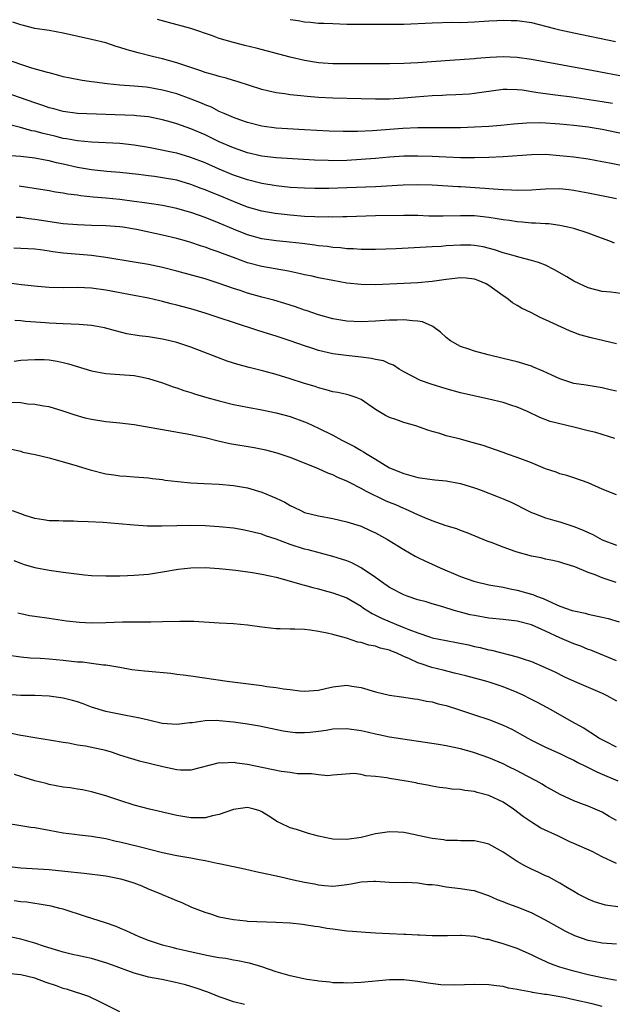
# Model space of a CAD drawing. Units: inches. Extents: x 2586000 to 2589000, y 1494000 to 1497000.
# Drawn here: x 2586245 to 2586328, y 1494565 to 1494704 of the extents above; entities that cross this region are included whole.
import ezdxf

# ---------------------------------------------------------------- set-up
doc = ezdxf.new("R2010")
doc.units = ezdxf.units.IN
doc.header["$MEASUREMENT"] = 0
doc.layers.add('LD25861494_2ft', color=172, linetype='Continuous')

msp = doc.modelspace()

# ---------------------------------------------------------------- linework, layer by layer
at = {"layer": 'LD25861494_2ft'}
for points, elevation in [([(2586328.42, 1494692.42), (2586327, 1494692.66), (2586322.71, 1494693.29), (2586320.39, 1494693.61), (2586317.9, 1494693.9), (2586315.72, 1494694.28), (2586315, 1494694.35), (2586313.59, 1494694.41), (2586313, 1494694.4), (2586309.98, 1494693.98), (2586309, 1494693.82), (2586308.26, 1494693.74), (2586306.37, 1494693.63), (2586305, 1494693.59), (2586304.45, 1494693.55), (2586303, 1494693.49), (2586300.67, 1494693.33), (2586299, 1494693.19), (2586297, 1494693.04), (2586295, 1494693.01), (2586293, 1494693.07), (2586289, 1494693.16), (2586287, 1494693.27), (2586285.4, 1494693.4), (2586284.49, 1494693.51), (2586283, 1494693.64), (2586282.24, 1494693.76), (2586281, 1494693.9), (2586279.79, 1494694.21), (2586279, 1494694.38), (2586275.53, 1494695.53), (2586275, 1494695.67), (2586273.99, 1494695.99), (2586273, 1494696.23), (2586272.43, 1494696.43), (2586271, 1494696.81), (2586270.38, 1494697), (2586267, 1494698.14), (2586265, 1494698.7), (2586263.78, 1494699), (2586261.57, 1494699.57), (2586259.99, 1494699.99), (2586259, 1494700.32), (2586258.46, 1494700.46), (2586257, 1494700.95), (2586255, 1494701.45), (2586251, 1494702.35), (2586249, 1494702.7), (2586247.01, 1494703.01), (2586245.4, 1494703.4), (2586245, 1494703.51), (2586243.9, 1494703.9)], 10560), ([(2586330.2, 1494696.2), (2586325.76, 1494697), (2586317, 1494698.64), (2586315, 1494698.92), (2586313, 1494698.98), (2586311.12, 1494698.88), (2586309.25, 1494698.75), (2586309, 1494698.72), (2586305.5, 1494698.5), (2586301, 1494698.15), (2586299, 1494698.05), (2586297, 1494698.02), (2586295.99, 1494698.01), (2586295, 1494698.03), (2586293.99, 1494698.01), (2586293, 1494698.02), (2586291, 1494697.99), (2586289, 1494698), (2586287, 1494698.16), (2586285, 1494698.48), (2586283, 1494698.94), (2586278.21, 1494700.21), (2586276.6, 1494700.6), (2586275, 1494701), (2586273, 1494701.6), (2586272.06, 1494701.94), (2586269, 1494703), (2586265.82, 1494703.83), (2586264.27, 1494704.27)], 10558), ([(2586283, 1494704.25), (2586284.1, 1494704.1), (2586285, 1494703.93), (2586285.88, 1494703.88), (2586287, 1494703.75), (2586287.74, 1494703.74), (2586289, 1494703.67), (2586291, 1494703.62), (2586293.59, 1494703.59), (2586295, 1494703.61), (2586295.6, 1494703.6), (2586299, 1494703.62), (2586303, 1494703.8), (2586305.86, 1494703.86), (2586307, 1494703.85), (2586309, 1494703.94), (2586311, 1494704.09), (2586312.12, 1494704.12), (2586313, 1494704.18), (2586314.13, 1494704.13), (2586315, 1494704.11), (2586317, 1494703.82), (2586319, 1494703.33), (2586320.24, 1494703), (2586321, 1494702.81), (2586323, 1494702.37), (2586328.86, 1494701.14)], 10556), ([(2586331, 1494687.91), (2586327, 1494688.75), (2586325, 1494689.09), (2586323, 1494689.34), (2586321, 1494689.52), (2586318.32, 1494689.68), (2586316.34, 1494689.66), (2586314.48, 1494689.52), (2586312.67, 1494689.33), (2586311, 1494689.18), (2586309, 1494689.07), (2586307, 1494689.01), (2586303, 1494689.01), (2586300.98, 1494688.98), (2586298.89, 1494688.89), (2586294.59, 1494688.59), (2586292.49, 1494688.49), (2586291, 1494688.46), (2586290.46, 1494688.46), (2586288.51, 1494688.51), (2586285, 1494688.73), (2586281, 1494688.93), (2586279, 1494689.21), (2586277, 1494689.73), (2586275.89, 1494690.11), (2586275, 1494690.44), (2586273.68, 1494691), (2586273.22, 1494691.22), (2586273, 1494691.3), (2586271.88, 1494691.88), (2586271, 1494692.23), (2586270.47, 1494692.47), (2586269.05, 1494693.05), (2586267, 1494693.77), (2586265, 1494694.32), (2586263, 1494694.69), (2586262.7, 1494694.7), (2586261, 1494694.86), (2586259, 1494694.99), (2586257.18, 1494695.18), (2586255.41, 1494695.41), (2586255, 1494695.48), (2586253.67, 1494695.67), (2586251.98, 1494695.98), (2586251, 1494696.19), (2586250.38, 1494696.38), (2586249, 1494696.73), (2586248.8, 1494696.8), (2586246.58, 1494697.42), (2586245, 1494697.91), (2586243, 1494698.61)], 10562), ([(2586331.36, 1494683.36), (2586328.01, 1494684.01), (2586327, 1494684.22), (2586325, 1494684.59), (2586323, 1494684.86), (2586321, 1494685.06), (2586319, 1494685.21), (2586317, 1494685.2), (2586313, 1494684.89), (2586311, 1494684.79), (2586309, 1494684.75), (2586307, 1494684.77), (2586305, 1494684.84), (2586303, 1494684.94), (2586301.01, 1494685.01), (2586299, 1494685), (2586297, 1494684.87), (2586295, 1494684.69), (2586293, 1494684.53), (2586291, 1494684.41), (2586289, 1494684.36), (2586288.37, 1494684.37), (2586286.44, 1494684.44), (2586281, 1494684.75), (2586279, 1494685), (2586277, 1494685.48), (2586275, 1494686.16), (2586273, 1494687.02), (2586271, 1494687.99), (2586269, 1494688.86), (2586267, 1494689.54), (2586266.23, 1494689.77), (2586265, 1494690.11), (2586263, 1494690.53), (2586261.33, 1494690.67), (2586261, 1494690.72), (2586257, 1494690.88), (2586253.02, 1494691.02), (2586251, 1494691.28), (2586249.66, 1494691.66), (2586249, 1494691.82), (2586248.13, 1494692.13), (2586247, 1494692.51), (2586241.67, 1494694.33)], 10564), ([(2586329.02, 1494679), (2586325, 1494679.77), (2586323.99, 1494679.99), (2586323, 1494680.17), (2586322.27, 1494680.27), (2586321, 1494680.41), (2586319, 1494680.37), (2586318.3, 1494680.3), (2586317, 1494680.21), (2586315, 1494680.15), (2586314.21, 1494680.21), (2586313, 1494680.24), (2586312.32, 1494680.32), (2586311, 1494680.39), (2586310.45, 1494680.45), (2586307, 1494680.68), (2586306.68, 1494680.68), (2586303, 1494680.89), (2586301, 1494680.96), (2586298.93, 1494680.93), (2586295, 1494680.69), (2586291, 1494680.53), (2586288.45, 1494680.45), (2586287, 1494680.44), (2586286.45, 1494680.45), (2586285, 1494680.48), (2586283, 1494680.59), (2586281, 1494680.8), (2586279, 1494681.15), (2586277, 1494681.65), (2586275, 1494682.33), (2586273, 1494683.15), (2586271, 1494684.04), (2586269, 1494684.83), (2586267, 1494685.4), (2586266.49, 1494685.51), (2586263.96, 1494686.04), (2586263, 1494686.23), (2586261, 1494686.57), (2586259, 1494686.76), (2586255, 1494686.97), (2586253, 1494687.15), (2586251.44, 1494687.44), (2586251, 1494687.5), (2586249.8, 1494687.8), (2586248.17, 1494688.17), (2586247, 1494688.51), (2586246.58, 1494688.58), (2586244.95, 1494689.05), (2586242.29, 1494689.71)], 10566), ([(2586328.73, 1494672.73), (2586328.07, 1494673), (2586326.38, 1494673.62), (2586325, 1494674.16), (2586323, 1494674.79), (2586322.13, 1494675), (2586321, 1494675.23), (2586319.44, 1494675.44), (2586319, 1494675.44), (2586317.57, 1494675.57), (2586317, 1494675.54), (2586315.7, 1494675.7), (2586315, 1494675.73), (2586313.93, 1494675.93), (2586313, 1494676.04), (2586312.19, 1494676.19), (2586311, 1494676.36), (2586309, 1494676.57), (2586307, 1494676.6), (2586304.54, 1494676.54), (2586302.56, 1494676.56), (2586301, 1494676.63), (2586299, 1494676.64), (2586295, 1494676.57), (2586291, 1494676.44), (2586290.44, 1494676.44), (2586289, 1494676.4), (2586288.43, 1494676.43), (2586287, 1494676.42), (2586286.46, 1494676.46), (2586285, 1494676.52), (2586283, 1494676.68), (2586280.9, 1494676.9), (2586279, 1494677.23), (2586277, 1494677.83), (2586275, 1494678.62), (2586273, 1494679.46), (2586271.88, 1494679.88), (2586271, 1494680.26), (2586270.45, 1494680.45), (2586269, 1494681.01), (2586267, 1494681.6), (2586265, 1494681.96), (2586263.88, 1494682.12), (2586263, 1494682.21), (2586261.6, 1494682.4), (2586259, 1494682.7), (2586257.15, 1494682.85), (2586255, 1494683.05), (2586253, 1494683.38), (2586251, 1494683.86), (2586250.07, 1494684.07), (2586249, 1494684.36), (2586248.45, 1494684.45), (2586247, 1494684.71), (2586245, 1494684.93), (2586242.92, 1494685.08)], 10568), ([(2586331, 1494665.47), (2586328.18, 1494665.82), (2586327, 1494665.94), (2586325, 1494666.43), (2586323, 1494667.38), (2586322, 1494668), (2586320.27, 1494669), (2586319, 1494669.63), (2586318.02, 1494670.02), (2586317, 1494670.32), (2586315.23, 1494670.77), (2586314.45, 1494671), (2586313, 1494671.39), (2586311.8, 1494671.8), (2586310.21, 1494672.21), (2586309, 1494672.41), (2586308.44, 1494672.44), (2586307, 1494672.47), (2586305, 1494672.36), (2586304.29, 1494672.29), (2586303, 1494672.23), (2586302.16, 1494672.16), (2586297.95, 1494671.95), (2586295, 1494671.85), (2586293.87, 1494671.87), (2586293, 1494671.85), (2586291.94, 1494671.94), (2586291, 1494671.96), (2586290.08, 1494672.08), (2586289, 1494672.14), (2586288.25, 1494672.25), (2586287, 1494672.37), (2586286.45, 1494672.45), (2586284.67, 1494672.67), (2586282.88, 1494672.88), (2586281, 1494673.07), (2586279, 1494673.36), (2586277, 1494673.91), (2586275, 1494674.71), (2586273, 1494675.58), (2586271, 1494676.36), (2586269.11, 1494677), (2586267, 1494677.62), (2586265, 1494678.07), (2586263.78, 1494678.22), (2586262.44, 1494678.44), (2586261, 1494678.61), (2586259, 1494678.88), (2586257, 1494679.09), (2586255.23, 1494679.23), (2586253.42, 1494679.42), (2586253, 1494679.49), (2586251.65, 1494679.65), (2586251, 1494679.79), (2586249.93, 1494679.93), (2586249, 1494680.1), (2586244.79, 1494680.79)], 10570), ([(2586329, 1494658.54), (2586325.42, 1494659.42), (2586323.84, 1494659.84), (2586323, 1494660.17), (2586322.38, 1494660.38), (2586319, 1494661.95), (2586318.26, 1494662.27), (2586317, 1494662.93), (2586315.6, 1494663.6), (2586315, 1494663.97), (2586314.33, 1494664.33), (2586313.52, 1494665), (2586313, 1494665.3), (2586311, 1494666.76), (2586310.63, 1494667), (2586309.49, 1494667.49), (2586309, 1494667.66), (2586307.81, 1494667.81), (2586307, 1494667.87), (2586305, 1494667.64), (2586303, 1494667.34), (2586301, 1494667.14), (2586299, 1494667.04), (2586295, 1494666.89), (2586293, 1494666.9), (2586291, 1494667.12), (2586289, 1494667.47), (2586287, 1494667.85), (2586286.07, 1494668.07), (2586285, 1494668.28), (2586284.43, 1494668.43), (2586282.78, 1494668.78), (2586279, 1494669.44), (2586277, 1494669.97), (2586275, 1494670.7), (2586273.33, 1494671.33), (2586273, 1494671.47), (2586271.84, 1494671.84), (2586271, 1494672.17), (2586270.36, 1494672.36), (2586269, 1494672.82), (2586268.36, 1494673), (2586267, 1494673.39), (2586265, 1494673.87), (2586261.34, 1494674.66), (2586259.4, 1494675), (2586259, 1494675.06), (2586257, 1494675.19), (2586255, 1494675.23), (2586253, 1494675.3), (2586251, 1494675.48), (2586247, 1494676.07), (2586246.15, 1494676.15), (2586245, 1494676.34), (2586244.36, 1494676.36)], 10572), ([(2586329, 1494651.9), (2586328.09, 1494652.09), (2586327, 1494652.37), (2586325, 1494652.66), (2586324.72, 1494652.72), (2586323, 1494652.98), (2586321, 1494653.62), (2586319.88, 1494654.12), (2586318.68, 1494654.68), (2586317.28, 1494655.28), (2586317, 1494655.39), (2586315, 1494656.02), (2586313, 1494656.51), (2586310.9, 1494657), (2586309, 1494657.51), (2586308.2, 1494657.8), (2586307, 1494658.2), (2586305.58, 1494659), (2586305, 1494659.45), (2586304.2, 1494660.2), (2586303.1, 1494661), (2586303, 1494661.06), (2586301.67, 1494661.67), (2586301, 1494661.76), (2586300.22, 1494661.78), (2586299, 1494661.94), (2586298.09, 1494661.91), (2586297, 1494661.89), (2586295, 1494661.74), (2586293, 1494661.65), (2586291, 1494661.76), (2586289, 1494662.09), (2586287, 1494662.63), (2586285.24, 1494663.24), (2586285, 1494663.31), (2586283.75, 1494663.75), (2586282.24, 1494664.24), (2586280.7, 1494664.7), (2586279, 1494665.14), (2586277, 1494665.69), (2586275.95, 1494666.05), (2586275, 1494666.36), (2586273, 1494667.07), (2586271, 1494667.69), (2586267, 1494668.79), (2586265, 1494669.29), (2586263, 1494669.71), (2586261, 1494670.06), (2586257, 1494670.73), (2586255, 1494671), (2586251, 1494671.33), (2586249.53, 1494671.53), (2586249, 1494671.62), (2586247.78, 1494671.78), (2586247, 1494671.9), (2586245, 1494672.01), (2586244.04, 1494672.04)], 10574), ([(2586328.77, 1494645.23), (2586326.07, 1494646.07), (2586325, 1494646.29), (2586323, 1494646.81), (2586319.63, 1494647.63), (2586318.17, 1494648.17), (2586316.43, 1494649), (2586315, 1494649.62), (2586314.11, 1494649.89), (2586313, 1494650.27), (2586311, 1494650.75), (2586307, 1494651.64), (2586305, 1494652.2), (2586302.87, 1494652.87), (2586301.39, 1494653.39), (2586299, 1494654.61), (2586298.36, 1494655), (2586297.55, 1494655.55), (2586297, 1494655.73), (2586296.15, 1494656.15), (2586295, 1494656.35), (2586294.48, 1494656.48), (2586293, 1494656.66), (2586290.89, 1494656.89), (2586289, 1494657.16), (2586287, 1494657.63), (2586286.04, 1494657.96), (2586285, 1494658.29), (2586283, 1494658.99), (2586281, 1494659.62), (2586279.94, 1494659.94), (2586278.41, 1494660.41), (2586275, 1494661.54), (2586273, 1494662.22), (2586271, 1494662.88), (2586269, 1494663.47), (2586267, 1494664.01), (2586266.2, 1494664.2), (2586265, 1494664.52), (2586264.6, 1494664.6), (2586263, 1494664.99), (2586261, 1494665.38), (2586257, 1494666.1), (2586255, 1494666.39), (2586253, 1494666.49), (2586251, 1494666.46), (2586249, 1494666.5), (2586247.36, 1494666.64), (2586245.12, 1494666.88), (2586243, 1494667.15)], 10576), ([(2586329, 1494637.26), (2586327, 1494638.09), (2586325, 1494638.96), (2586323, 1494639.67), (2586322, 1494640), (2586321, 1494640.24), (2586320.48, 1494640.48), (2586319, 1494640.95), (2586317, 1494641.78), (2586315, 1494642.54), (2586313.64, 1494643), (2586313, 1494643.25), (2586310.22, 1494644.22), (2586308.67, 1494644.67), (2586306.84, 1494645.16), (2586305, 1494645.61), (2586304.08, 1494645.92), (2586303, 1494646.19), (2586302.38, 1494646.38), (2586300.7, 1494647), (2586299, 1494647.48), (2586297.87, 1494647.87), (2586297, 1494648.19), (2586296.45, 1494648.45), (2586295.5, 1494649), (2586295, 1494649.32), (2586293, 1494650.71), (2586292.29, 1494651), (2586291.33, 1494651.33), (2586291, 1494651.4), (2586289.71, 1494651.71), (2586289, 1494651.81), (2586288.09, 1494652.09), (2586287, 1494652.35), (2586286.52, 1494652.52), (2586285, 1494652.98), (2586283, 1494653.64), (2586281, 1494654.24), (2586279.3, 1494654.7), (2586277.21, 1494655.21), (2586275.63, 1494655.63), (2586274.12, 1494656.12), (2586272.66, 1494656.66), (2586269, 1494658.07), (2586267, 1494658.76), (2586266.01, 1494659), (2586265, 1494659.23), (2586263, 1494659.53), (2586261.69, 1494659.69), (2586259.98, 1494659.98), (2586258.37, 1494660.37), (2586256.81, 1494660.81), (2586255.8, 1494661), (2586255, 1494661.13), (2586253.26, 1494661.26), (2586251, 1494661.36), (2586249, 1494661.47), (2586248.48, 1494661.52), (2586245.7, 1494661.7), (2586245, 1494661.79), (2586244.18, 1494661.82)], 10578), ([(2586244.09, 1494656.09), (2586245, 1494656.23), (2586247, 1494656.36), (2586248.33, 1494656.33), (2586249, 1494656.29), (2586250.12, 1494656.12), (2586251, 1494655.93), (2586251.75, 1494655.75), (2586255, 1494654.74), (2586257, 1494654.37), (2586257.65, 1494654.35), (2586259, 1494654.25), (2586261, 1494654.08), (2586261.92, 1494653.92), (2586263, 1494653.69), (2586265, 1494653.08), (2586266.51, 1494652.51), (2586267, 1494652.36), (2586268, 1494652), (2586269, 1494651.69), (2586269.51, 1494651.51), (2586271.24, 1494651), (2586273, 1494650.51), (2586275, 1494650.02), (2586277, 1494649.61), (2586279, 1494649.24), (2586281, 1494648.84), (2586283, 1494648.3), (2586285, 1494647.58), (2586285.41, 1494647.41), (2586287, 1494646.67), (2586289, 1494645.67), (2586290.27, 1494645), (2586292.08, 1494644.08), (2586293, 1494643.51), (2586293.34, 1494643.34), (2586293.84, 1494643), (2586295, 1494642.28), (2586297, 1494641.06), (2586299, 1494640.26), (2586301, 1494639.73), (2586303, 1494639.44), (2586303.41, 1494639.41), (2586305, 1494639.25), (2586307, 1494638.88), (2586309, 1494638.26), (2586309.92, 1494637.92), (2586312.31, 1494637), (2586312.8, 1494636.8), (2586313, 1494636.7), (2586314.22, 1494636.22), (2586316.54, 1494635), (2586317, 1494634.79), (2586317.32, 1494634.68), (2586319, 1494634.03), (2586320.32, 1494633.68), (2586321, 1494633.47), (2586323, 1494632.82), (2586324.31, 1494632.31), (2586325, 1494631.97), (2586325.68, 1494631.68), (2586327, 1494630.95), (2586329, 1494630.2)], 10580), ([(2586328.94, 1494624.94), (2586327, 1494625.59), (2586326, 1494626), (2586325, 1494626.34), (2586323.11, 1494627.11), (2586323, 1494627.16), (2586321.58, 1494627.58), (2586321, 1494627.8), (2586320.04, 1494628.04), (2586319, 1494628.23), (2586318.39, 1494628.39), (2586317, 1494628.64), (2586315, 1494629.19), (2586314.69, 1494629.31), (2586313, 1494629.9), (2586311.47, 1494630.53), (2586310.77, 1494630.77), (2586307.93, 1494631.93), (2586307, 1494632.24), (2586306.47, 1494632.47), (2586305, 1494632.9), (2586303, 1494633.61), (2586301.98, 1494634.02), (2586301, 1494634.46), (2586299.27, 1494635.27), (2586299, 1494635.36), (2586297.87, 1494635.87), (2586297, 1494636.22), (2586296.45, 1494636.45), (2586293.74, 1494637.74), (2586293, 1494638.17), (2586291.36, 1494639), (2586291, 1494639.2), (2586289.72, 1494639.72), (2586289, 1494640.09), (2586288.32, 1494640.32), (2586287, 1494640.94), (2586285, 1494641.75), (2586283, 1494642.52), (2586281.15, 1494643.15), (2586279.58, 1494643.58), (2586277.91, 1494643.91), (2586274.47, 1494644.47), (2586272.83, 1494644.83), (2586271, 1494645.29), (2586269.59, 1494645.59), (2586269, 1494645.73), (2586261, 1494647.12), (2586259, 1494647.38), (2586257.53, 1494647.53), (2586257, 1494647.57), (2586255, 1494647.87), (2586254.09, 1494648.09), (2586252.54, 1494648.54), (2586251, 1494649.08), (2586249, 1494649.68), (2586248.22, 1494649.78), (2586247, 1494650.01), (2586245.95, 1494650.05), (2586245, 1494650.23), (2586243.71, 1494650.29)], 10582), ([(2586243.72, 1494643.72), (2586245, 1494643.41), (2586245.31, 1494643.31), (2586247.05, 1494642.95), (2586249, 1494642.49), (2586249.69, 1494642.31), (2586252.48, 1494641.52), (2586254.18, 1494641), (2586254.79, 1494640.79), (2586257, 1494640.25), (2586258.11, 1494640.11), (2586259, 1494639.94), (2586259.91, 1494639.91), (2586261, 1494639.79), (2586263, 1494639.66), (2586263.56, 1494639.56), (2586265, 1494639.43), (2586265.36, 1494639.36), (2586267.15, 1494639.15), (2586269, 1494638.99), (2586270.88, 1494638.88), (2586273, 1494638.78), (2586275, 1494638.6), (2586277, 1494638.24), (2586279, 1494637.65), (2586281, 1494636.81), (2586282.23, 1494636.23), (2586283, 1494635.77), (2586283.53, 1494635.53), (2586284.57, 1494635), (2586285, 1494634.81), (2586287, 1494634.3), (2586289, 1494633.94), (2586291, 1494633.49), (2586293, 1494632.85), (2586294.28, 1494632.27), (2586295, 1494631.93), (2586296.73, 1494631), (2586299, 1494629.57), (2586300.62, 1494628.62), (2586301, 1494628.45), (2586301.96, 1494627.96), (2586303, 1494627.53), (2586304.14, 1494627), (2586307, 1494625.79), (2586308.89, 1494625.11), (2586309.28, 1494625), (2586311, 1494624.61), (2586313, 1494624.25), (2586314.03, 1494624.03), (2586315, 1494623.86), (2586317, 1494623.29), (2586317.22, 1494623.22), (2586317.7, 1494623), (2586318.65, 1494622.65), (2586319.96, 1494622.04), (2586321, 1494621.61), (2586322.73, 1494621), (2586323, 1494620.91), (2586324.59, 1494620.59), (2586325, 1494620.48), (2586327, 1494620.05), (2586327.83, 1494619.83), (2586329.36, 1494619.36)], 10584), ([(2586329, 1494613.89), (2586325.39, 1494615.39), (2586325, 1494615.5), (2586323.95, 1494615.95), (2586323, 1494616.27), (2586321, 1494617.13), (2586319, 1494618.06), (2586317, 1494618.96), (2586315, 1494619.49), (2586313, 1494619.73), (2586311, 1494619.92), (2586309, 1494620.26), (2586308.39, 1494620.39), (2586306.8, 1494620.8), (2586306.11, 1494621), (2586304.5, 1494621.5), (2586303, 1494621.93), (2586302.18, 1494622.18), (2586301, 1494622.49), (2586299.47, 1494623), (2586299, 1494623.17), (2586297, 1494624.21), (2586295.86, 1494625), (2586295, 1494625.63), (2586293, 1494626.98), (2586291.68, 1494627.68), (2586291, 1494627.96), (2586290.23, 1494628.23), (2586289, 1494628.6), (2586285.52, 1494629.52), (2586285, 1494629.64), (2586283, 1494630.27), (2586281, 1494631.01), (2586279.51, 1494631.51), (2586279, 1494631.72), (2586277.96, 1494631.96), (2586277, 1494632.22), (2586276.34, 1494632.34), (2586275, 1494632.57), (2586273, 1494632.79), (2586271, 1494632.91), (2586268.95, 1494632.95), (2586267, 1494632.93), (2586264.88, 1494632.88), (2586262.87, 1494632.87), (2586261, 1494633), (2586258.79, 1494633.21), (2586256.63, 1494633.37), (2586254.53, 1494633.47), (2586253, 1494633.52), (2586252.45, 1494633.55), (2586251, 1494633.56), (2586250.39, 1494633.61), (2586249, 1494633.63), (2586248.23, 1494633.77), (2586247, 1494633.95), (2586245.64, 1494634.36), (2586245, 1494634.58), (2586243.84, 1494635)], 10586), ([(2586244.02, 1494628.02), (2586245, 1494627.65), (2586245.48, 1494627.48), (2586247, 1494627.02), (2586249, 1494626.64), (2586251, 1494626.39), (2586251.73, 1494626.27), (2586254.01, 1494625.99), (2586255, 1494625.91), (2586257, 1494625.85), (2586258.13, 1494625.87), (2586259, 1494625.87), (2586260.08, 1494625.92), (2586261, 1494625.94), (2586263, 1494626.12), (2586265, 1494626.41), (2586267.22, 1494626.78), (2586269, 1494626.97), (2586271, 1494627.03), (2586273, 1494626.92), (2586275.34, 1494626.66), (2586277.66, 1494626.34), (2586279, 1494626.11), (2586280.13, 1494625.87), (2586281, 1494625.66), (2586282.84, 1494625.16), (2586284.62, 1494624.62), (2586285, 1494624.54), (2586286.2, 1494624.2), (2586287, 1494624.02), (2586287.8, 1494623.8), (2586289, 1494623.49), (2586290.34, 1494623), (2586291, 1494622.74), (2586293, 1494621.57), (2586293.33, 1494621.33), (2586294.54, 1494620.54), (2586295, 1494620.34), (2586295.88, 1494619.88), (2586297.97, 1494619), (2586299, 1494618.6), (2586299.7, 1494618.3), (2586301, 1494617.81), (2586302.78, 1494617.22), (2586303, 1494617.15), (2586305, 1494616.73), (2586306.46, 1494616.46), (2586308.12, 1494616.12), (2586309, 1494615.92), (2586309.77, 1494615.77), (2586311, 1494615.45), (2586311.39, 1494615.39), (2586315, 1494614.46), (2586315.85, 1494614.15), (2586317, 1494613.77), (2586318.95, 1494612.95), (2586320.32, 1494612.32), (2586321.65, 1494611.65), (2586323.02, 1494611.02), (2586327, 1494609.31), (2586327.62, 1494609), (2586329, 1494608.25)], 10588), ([(2586329, 1494601.74), (2586327.53, 1494602.47), (2586327, 1494602.74), (2586326.53, 1494603), (2586325.62, 1494603.62), (2586325, 1494603.98), (2586324.39, 1494604.39), (2586322.65, 1494605.35), (2586319.77, 1494607), (2586317.96, 1494607.96), (2586316.64, 1494608.64), (2586315.93, 1494609), (2586315, 1494609.43), (2586313, 1494610.21), (2586311.19, 1494610.81), (2586310.57, 1494611), (2586309, 1494611.44), (2586307.76, 1494611.76), (2586306.17, 1494612.17), (2586304.56, 1494612.56), (2586302.97, 1494612.97), (2586301.44, 1494613.44), (2586301, 1494613.61), (2586299.83, 1494614.17), (2586299, 1494614.51), (2586297.95, 1494615), (2586297.26, 1494615.26), (2586297, 1494615.38), (2586295.69, 1494615.69), (2586295, 1494615.94), (2586294.09, 1494616.09), (2586293, 1494616.45), (2586292.53, 1494616.53), (2586290.93, 1494617.07), (2586289, 1494617.61), (2586288.2, 1494617.8), (2586287, 1494618.03), (2586285.79, 1494618.21), (2586285, 1494618.28), (2586283.64, 1494618.36), (2586283, 1494618.34), (2586281.6, 1494618.4), (2586281, 1494618.38), (2586279.4, 1494618.6), (2586279, 1494618.63), (2586277, 1494618.93), (2586275, 1494619.09), (2586273, 1494619.19), (2586269.41, 1494619.41), (2586267.44, 1494619.44), (2586265, 1494619.36), (2586263.34, 1494619.34), (2586263, 1494619.32), (2586261.35, 1494619.35), (2586261, 1494619.33), (2586259.34, 1494619.34), (2586257, 1494619.25), (2586255, 1494619.21), (2586253.28, 1494619.28), (2586251.48, 1494619.48), (2586249, 1494619.84), (2586247, 1494620.11), (2586246.23, 1494620.23), (2586245, 1494620.51), (2586244.61, 1494620.61)], 10590), ([(2586243, 1494614.74), (2586245, 1494614.44), (2586246.33, 1494614.33), (2586247.75, 1494614.25), (2586249, 1494614.15), (2586251, 1494613.97), (2586252.18, 1494613.82), (2586253, 1494613.76), (2586253.73, 1494613.73), (2586255, 1494613.54), (2586256.68, 1494613.32), (2586257, 1494613.31), (2586258.98, 1494612.98), (2586260.68, 1494612.68), (2586262.46, 1494612.46), (2586263, 1494612.43), (2586266.15, 1494612.15), (2586267, 1494612.02), (2586267.92, 1494611.92), (2586269, 1494611.75), (2586274.13, 1494611), (2586279, 1494610.39), (2586279.72, 1494610.28), (2586281, 1494610.13), (2586282.06, 1494609.94), (2586283, 1494609.83), (2586284.36, 1494609.64), (2586285, 1494609.59), (2586287, 1494609.76), (2586287.99, 1494610.01), (2586289, 1494610.23), (2586291, 1494610.45), (2586291.67, 1494610.33), (2586293, 1494610.12), (2586295, 1494609.51), (2586297, 1494609.05), (2586299, 1494608.77), (2586300.51, 1494608.51), (2586301, 1494608.47), (2586302.2, 1494608.2), (2586303, 1494608.09), (2586303.85, 1494607.85), (2586305, 1494607.59), (2586306.88, 1494607), (2586309, 1494606.26), (2586311, 1494605.6), (2586313, 1494604.83), (2586314.24, 1494604.24), (2586315, 1494603.85), (2586316.49, 1494603), (2586317, 1494602.73), (2586319, 1494601.74), (2586321, 1494600.82), (2586322.22, 1494600.22), (2586323, 1494599.87), (2586323.57, 1494599.57), (2586324.73, 1494599), (2586326.23, 1494598.23), (2586327, 1494597.92), (2586329.17, 1494597)], 10592), ([(2586329, 1494591.4), (2586327.95, 1494591.95), (2586327, 1494592.56), (2586325.99, 1494593), (2586325, 1494593.4), (2586324.34, 1494593.66), (2586323, 1494594.15), (2586321.04, 1494595.04), (2586319.77, 1494595.77), (2586319, 1494596.2), (2586318.53, 1494596.53), (2586317.67, 1494597), (2586316.32, 1494597.68), (2586315, 1494598.38), (2586313.74, 1494599), (2586313, 1494599.36), (2586311, 1494600.2), (2586309, 1494600.91), (2586308.69, 1494601), (2586307, 1494601.47), (2586305, 1494601.91), (2586303.91, 1494602.09), (2586297, 1494603.15), (2586295.48, 1494603.48), (2586295, 1494603.56), (2586293.85, 1494603.85), (2586293, 1494604.03), (2586291, 1494604.31), (2586289, 1494604.24), (2586288.09, 1494604.09), (2586287, 1494603.93), (2586285.79, 1494603.79), (2586285, 1494603.72), (2586283.75, 1494603.75), (2586283, 1494603.82), (2586281.99, 1494603.99), (2586278.69, 1494604.69), (2586277, 1494604.97), (2586275, 1494605.24), (2586273, 1494605.44), (2586272.54, 1494605.46), (2586271, 1494605.44), (2586269.17, 1494605.17), (2586268.84, 1494605.16), (2586267, 1494604.91), (2586264.93, 1494605.07), (2586263, 1494605.51), (2586261.82, 1494605.82), (2586259.84, 1494606.16), (2586257, 1494606.74), (2586255, 1494607.37), (2586253.82, 1494607.82), (2586253, 1494608.09), (2586252.3, 1494608.3), (2586251, 1494608.63), (2586249, 1494608.89), (2586247, 1494608.98), (2586245, 1494609.01), (2586243, 1494609.14)], 10594), ([(2586329, 1494585.35), (2586327, 1494586.29), (2586325.56, 1494587), (2586323, 1494588.15), (2586322.4, 1494588.4), (2586320.82, 1494589.18), (2586318.33, 1494590.33), (2586317, 1494591.14), (2586315.91, 1494591.91), (2586314.49, 1494593), (2586313, 1494593.98), (2586311, 1494594.9), (2586309.34, 1494595.34), (2586309, 1494595.46), (2586307.6, 1494595.6), (2586307, 1494595.76), (2586305.8, 1494595.8), (2586305, 1494595.95), (2586304.05, 1494596.05), (2586303, 1494596.22), (2586302.37, 1494596.37), (2586301, 1494596.61), (2586300.7, 1494596.7), (2586299.05, 1494597), (2586297, 1494597.31), (2586296.6, 1494597.4), (2586295, 1494597.6), (2586293.67, 1494597.67), (2586293, 1494597.86), (2586292.01, 1494597.99), (2586289, 1494597.79), (2586288.3, 1494597.7), (2586287, 1494597.81), (2586285.98, 1494597.98), (2586285, 1494597.95), (2586284.02, 1494597.98), (2586283, 1494598.13), (2586281.72, 1494598.28), (2586279.21, 1494598.79), (2586277, 1494599.28), (2586275.48, 1494599.48), (2586275, 1494599.56), (2586273.47, 1494599.47), (2586273, 1494599.49), (2586269, 1494598.5), (2586267.51, 1494598.49), (2586267, 1494598.54), (2586265.06, 1494598.94), (2586261.76, 1494599.76), (2586261, 1494599.96), (2586260.22, 1494600.22), (2586259, 1494600.59), (2586257.78, 1494601), (2586257, 1494601.23), (2586254.12, 1494601.88), (2586253, 1494602.02), (2586251.72, 1494602.28), (2586251, 1494602.36), (2586249.34, 1494602.66), (2586247, 1494603.04), (2586245.34, 1494603.34), (2586245, 1494603.36), (2586243.65, 1494603.65)], 10596), ([(2586329.21, 1494579.21), (2586327.46, 1494579.46), (2586327, 1494579.58), (2586325.92, 1494579.92), (2586325, 1494580.28), (2586323.61, 1494581), (2586323, 1494581.38), (2586322.1, 1494581.9), (2586321, 1494582.58), (2586319.42, 1494583.43), (2586319, 1494583.6), (2586318.07, 1494584.07), (2586317, 1494584.53), (2586316.06, 1494585), (2586315, 1494585.6), (2586313, 1494586.91), (2586311, 1494588.05), (2586310.24, 1494588.24), (2586309, 1494588.51), (2586308.53, 1494588.53), (2586307, 1494588.53), (2586306.57, 1494588.57), (2586305, 1494588.58), (2586304.65, 1494588.65), (2586303, 1494588.86), (2586301, 1494589.29), (2586300.61, 1494589.39), (2586299, 1494589.69), (2586298.24, 1494589.76), (2586297, 1494589.8), (2586295, 1494589.51), (2586292.99, 1494589.01), (2586291, 1494588.7), (2586289, 1494588.76), (2586288.79, 1494588.79), (2586287, 1494589.18), (2586285.56, 1494589.56), (2586283.87, 1494590.13), (2586283, 1494590.37), (2586281.65, 1494591), (2586281.22, 1494591.22), (2586279.98, 1494591.98), (2586279, 1494592.63), (2586278.73, 1494592.73), (2586277.9, 1494593), (2586277, 1494593.24), (2586275, 1494592.94), (2586273, 1494592.21), (2586272.03, 1494592.03), (2586271, 1494591.77), (2586269.78, 1494591.78), (2586269, 1494591.75), (2586267, 1494592.09), (2586263.16, 1494593), (2586261, 1494593.57), (2586259, 1494594.19), (2586257, 1494594.85), (2586255, 1494595.43), (2586253.7, 1494595.7), (2586253, 1494595.79), (2586251.98, 1494595.98), (2586251, 1494596.09), (2586249, 1494596.48), (2586248.58, 1494596.58), (2586246.99, 1494596.99), (2586245, 1494597.57), (2586244.15, 1494597.85)], 10598), ([(2586329, 1494573.94), (2586327, 1494574.12), (2586325, 1494574.5), (2586323.12, 1494575.12), (2586321.78, 1494575.78), (2586321, 1494576.2), (2586319, 1494577.36), (2586317, 1494578.38), (2586315, 1494579.17), (2586313.66, 1494579.66), (2586313, 1494579.94), (2586312.23, 1494580.23), (2586311, 1494580.77), (2586309.35, 1494581.35), (2586309, 1494581.46), (2586308.49, 1494581.51), (2586307, 1494581.76), (2586305, 1494581.97), (2586303.79, 1494582.21), (2586303, 1494582.3), (2586302.33, 1494582.33), (2586301, 1494582.58), (2586299.37, 1494582.63), (2586299, 1494582.61), (2586297, 1494582.65), (2586295, 1494582.81), (2586294.8, 1494582.8), (2586293, 1494582.69), (2586291.59, 1494582.41), (2586291, 1494582.31), (2586289.84, 1494582.16), (2586289, 1494582.11), (2586287.82, 1494582.18), (2586287, 1494582.27), (2586286.4, 1494582.4), (2586285, 1494582.66), (2586283.46, 1494583), (2586281.47, 1494583.47), (2586278.17, 1494584.17), (2586276.54, 1494584.54), (2586275, 1494584.84), (2586273, 1494585.28), (2586272.69, 1494585.31), (2586271, 1494585.72), (2586270.16, 1494585.84), (2586269, 1494586.1), (2586267, 1494586.43), (2586265, 1494586.85), (2586261.69, 1494587.69), (2586259, 1494588.35), (2586258.45, 1494588.45), (2586257, 1494588.79), (2586255, 1494589.13), (2586253.3, 1494589.3), (2586252.59, 1494589.41), (2586251, 1494589.6), (2586249, 1494590), (2586247, 1494590.37), (2586246.42, 1494590.42), (2586245, 1494590.63), (2586243, 1494590.98)], 10600), ([(2586329, 1494568.83), (2586327, 1494569.2), (2586325, 1494569.64), (2586323, 1494570.14), (2586321, 1494570.73), (2586320.23, 1494571), (2586319.35, 1494571.35), (2586319, 1494571.53), (2586317.97, 1494571.97), (2586317, 1494572.48), (2586315, 1494573.34), (2586313, 1494574.03), (2586311.55, 1494574.45), (2586311, 1494574.6), (2586310.64, 1494574.64), (2586309, 1494575.03), (2586307.16, 1494575.16), (2586307, 1494575.19), (2586305.15, 1494575.15), (2586303, 1494575.13), (2586301.22, 1494575.22), (2586301, 1494575.21), (2586299.31, 1494575.31), (2586299, 1494575.31), (2586297, 1494575.4), (2586295, 1494575.5), (2586293.6, 1494575.6), (2586293, 1494575.63), (2586291.76, 1494575.76), (2586291, 1494575.81), (2586289, 1494576.06), (2586288.18, 1494576.18), (2586287, 1494576.39), (2586286.45, 1494576.45), (2586285, 1494576.69), (2586284.71, 1494576.71), (2586283, 1494576.9), (2586280.99, 1494577.01), (2586277, 1494577.17), (2586276.8, 1494577.2), (2586275, 1494577.37), (2586274.5, 1494577.5), (2586273, 1494577.77), (2586271.83, 1494578.17), (2586271, 1494578.41), (2586269.14, 1494579.14), (2586267.77, 1494579.77), (2586267, 1494580.07), (2586266.37, 1494580.37), (2586265, 1494580.9), (2586264.8, 1494581), (2586263, 1494581.72), (2586262.12, 1494582.12), (2586261, 1494582.55), (2586259.65, 1494583), (2586259.14, 1494583.14), (2586257, 1494583.55), (2586253.94, 1494583.94), (2586253, 1494584.01), (2586252.13, 1494584.13), (2586249, 1494584.45), (2586246.6, 1494584.6), (2586245, 1494584.67), (2586243, 1494584.89)], 10602), ([(2586327, 1494565.17), (2586325.57, 1494565.57), (2586323, 1494566.14), (2586321.57, 1494566.43), (2586319.14, 1494566.86), (2586318.89, 1494566.89), (2586317.17, 1494567.17), (2586317, 1494567.21), (2586315.46, 1494567.46), (2586315, 1494567.59), (2586313.78, 1494567.78), (2586313, 1494567.98), (2586312.09, 1494568.09), (2586311, 1494568.24), (2586309, 1494568.27), (2586306.17, 1494568.17), (2586304.23, 1494568.23), (2586302.45, 1494568.45), (2586301, 1494568.71), (2586299, 1494568.94), (2586297, 1494568.93), (2586293, 1494568.56), (2586291, 1494568.45), (2586290.49, 1494568.49), (2586289, 1494568.5), (2586288.59, 1494568.59), (2586287, 1494568.74), (2586286.79, 1494568.79), (2586285.36, 1494569), (2586284.91, 1494569.09), (2586283, 1494569.51), (2586281, 1494570.08), (2586279, 1494570.77), (2586277.28, 1494571.28), (2586277, 1494571.32), (2586275.63, 1494571.63), (2586275, 1494571.69), (2586273.92, 1494571.92), (2586273, 1494572.03), (2586272.2, 1494572.2), (2586271, 1494572.41), (2586268.26, 1494573), (2586267, 1494573.31), (2586266.56, 1494573.44), (2586265, 1494573.84), (2586263.74, 1494574.26), (2586263, 1494574.49), (2586261.69, 1494575), (2586259.85, 1494575.85), (2586259, 1494576.23), (2586258.45, 1494576.45), (2586256.96, 1494576.96), (2586254.16, 1494577.84), (2586251, 1494578.87), (2586250.53, 1494579), (2586249.3, 1494579.3), (2586247.62, 1494579.62), (2586247, 1494579.68), (2586245.86, 1494579.86), (2586245, 1494579.94), (2586244.08, 1494580.08)], 10604), ([(2586276.54, 1494565.46), (2586275, 1494565.82), (2586273.69, 1494566.31), (2586273, 1494566.53), (2586271.84, 1494567), (2586271.23, 1494567.23), (2586269.74, 1494567.74), (2586268.22, 1494568.22), (2586266.63, 1494568.63), (2586264.88, 1494569), (2586263, 1494569.33), (2586262.53, 1494569.47), (2586261, 1494569.86), (2586257.96, 1494571), (2586257, 1494571.34), (2586255, 1494571.92), (2586254.11, 1494572.11), (2586253, 1494572.37), (2586252.48, 1494572.48), (2586251, 1494572.82), (2586250.39, 1494573), (2586248.37, 1494573.63), (2586247, 1494574.11), (2586245, 1494574.66), (2586243, 1494575.09)], 10606), ([(2586259, 1494564.44), (2586256.23, 1494565.77), (2586254.61, 1494566.61), (2586251.58, 1494567.58), (2586251, 1494567.71), (2586250.07, 1494568.07), (2586248.57, 1494568.57), (2586247, 1494569.16), (2586245, 1494569.63), (2586243, 1494569.82)], 10608)]:
    msp.add_lwpolyline(points, dxfattribs=dict(at, elevation=elevation))

doc.saveas('drawing.dxf')
